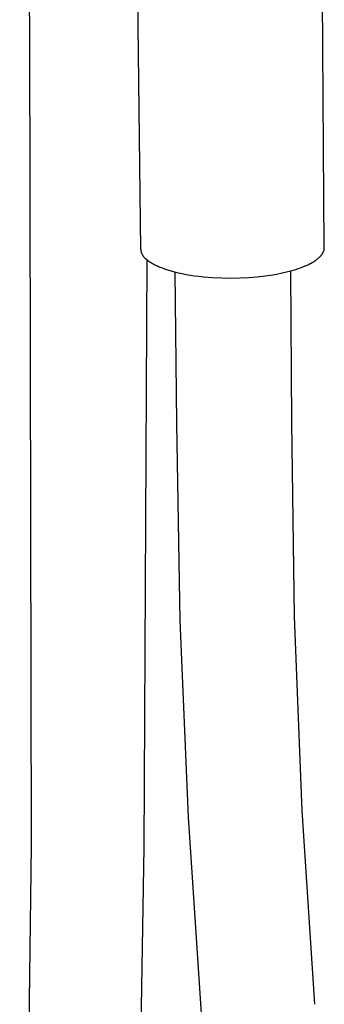
# Model space of a CAD drawing. Units: millimetres. Extents: x -188 to 178, y -812 to 876.
# Drawn here: x -117 to -78, y -434 to -310 of the extents above; entities that cross this region are included whole.
import ezdxf

# ---------------------------------------------------------------- set-up
doc = ezdxf.new("R2010")
doc.units = ezdxf.units.MM
doc.header["$MEASUREMENT"] = 0
doc.layers.add('Default', color=7, linetype='Continuous', true_color=0x000000)

msp = doc.modelspace()

# ---------------------------------------------------------------- linework, layer by layer
at = {"layer": 'Default', "color": 7, "true_color": 0xffffff}
for p, q in [((-115.37, -311.99), (-115.56, -299.56)), ((-101.92, -302.7), (-101.49, -338.88)), ((-78.44, -338.68), (-78.7, -302.69)), ((-115.16, -413.71), (-115.37, -311.99)), ((-101.49, -338.88), (-101.48, -338.94)), ((-101.48, -338.94), (-101.47, -339)), ((-101.47, -339), (-101.46, -339.06)), ((-101.46, -339.06), (-101.45, -339.12)), ((-101.45, -339.12), (-101.43, -339.18)), ((-101.43, -339.18), (-101.42, -339.23)), ((-101.42, -339.23), (-101.4, -339.29)), ((-101.4, -339.29), (-101.38, -339.35)), ((-101.38, -339.35), (-101.36, -339.41)), ((-101.36, -339.41), (-101.33, -339.46)), ((-101.33, -339.46), (-101.3, -339.52)), ((-101.3, -339.52), (-101.28, -339.57)), ((-78.74, -339.54), (-78.71, -339.5)), ((-78.71, -339.5), (-78.69, -339.47)), ((-78.69, -339.47), (-78.67, -339.43)), ((-78.67, -339.43), (-78.65, -339.39)), ((-78.65, -339.39), (-78.62, -339.36)), ((-78.62, -339.36), (-78.61, -339.32)), ((-78.61, -339.32), (-78.59, -339.29)), ((-78.59, -339.29), (-78.57, -339.25)), ((-78.57, -339.25), (-78.55, -339.22)), ((-78.55, -339.22), (-78.54, -339.18)), ((-78.54, -339.18), (-78.53, -339.14)), ((-78.53, -339.14), (-78.51, -339.11)), ((-78.51, -339.11), (-78.5, -339.07)), ((-78.5, -339.07), (-78.49, -339.04)), ((-78.49, -339.04), (-78.48, -339)), ((-78.48, -339), (-78.47, -338.97)), ((-78.47, -338.97), (-78.46, -338.93)), ((-78.46, -338.9), (-78.45, -338.86)), ((-78.46, -338.93), (-78.46, -338.9)), ((-78.45, -338.82), (-78.44, -338.79)), ((-78.45, -338.86), (-78.45, -338.82)), ((-78.44, -338.72), (-78.44, -338.68)), ((-78.44, -338.75), (-78.44, -338.72)), ((-78.44, -338.79), (-78.44, -338.75)), ((-101.28, -339.57), (-101.25, -339.62)), ((-101.25, -339.62), (-101.21, -339.68)), ((-101.21, -339.68), (-101.18, -339.73)), ((-101.18, -339.73), (-101.15, -339.78)), ((-101.15, -339.78), (-101.11, -339.82)), ((-101.11, -339.82), (-101.07, -339.87)), ((-100.71, -340.2), (-101.08, -413.9)), ((-101.07, -339.87), (-101.03, -339.92)), ((-101.03, -339.92), (-100.99, -339.96)), ((-100.99, -339.96), (-100.95, -340)), ((-100.95, -340), (-100.9, -340.05)), ((-100.9, -340.05), (-100.86, -340.09)), ((-100.86, -340.09), (-100.81, -340.12)), ((-100.81, -340.12), (-100.76, -340.16)), ((-100.76, -340.16), (-100.67, -340.24)), ((-100.67, -340.24), (-100.57, -340.31)), ((-100.57, -340.31), (-100.46, -340.39)), ((-100.46, -340.39), (-100.35, -340.47)), ((-100.35, -340.47), (-100.24, -340.54)), ((-100.24, -340.54), (-100.11, -340.62)), ((-100.11, -340.62), (-99.98, -340.7)), ((-99.98, -340.7), (-99.84, -340.77)), ((-80.58, -340.88), (-80.33, -340.76)), ((-80.33, -340.76), (-80.2, -340.69)), ((-80.2, -340.69), (-80.09, -340.63)), ((-80.09, -340.63), (-79.97, -340.57)), ((-79.97, -340.57), (-79.86, -340.5)), ((-79.86, -340.5), (-79.75, -340.44)), ((-79.75, -340.44), (-79.65, -340.37)), ((-79.65, -340.37), (-79.55, -340.3)), ((-79.55, -340.3), (-79.46, -340.24)), ((-79.46, -340.24), (-79.37, -340.17)), ((-79.37, -340.17), (-79.28, -340.1)), ((-79.28, -340.1), (-79.2, -340.03)), ((-79.2, -340.03), (-79.12, -339.96)), ((-79.12, -339.96), (-79.04, -339.89)), ((-79.04, -339.89), (-78.97, -339.82)), ((-78.97, -339.82), (-78.91, -339.75)), ((-78.91, -339.75), (-78.88, -339.71)), ((-78.88, -339.71), (-78.85, -339.68)), ((-78.85, -339.68), (-78.82, -339.64)), ((-78.82, -339.64), (-78.79, -339.61)), ((-78.79, -339.61), (-78.76, -339.57)), ((-78.76, -339.57), (-78.74, -339.54)), ((-99.84, -340.77), (-99.7, -340.85)), ((-99.7, -340.85), (-99.55, -340.92)), ((-99.55, -340.92), (-99.39, -340.99)), ((-99.39, -340.99), (-99.23, -341.07)), ((-99.23, -341.07), (-99.06, -341.14)), ((-99.06, -341.14), (-98.88, -341.21)), ((-98.88, -341.21), (-98.51, -341.35)), ((-98.51, -341.35), (-98.11, -341.48)), ((-98.11, -341.48), (-97.69, -341.61)), ((-97.69, -341.61), (-97.25, -341.73)), ((-97.25, -341.73), (-96.78, -341.84)), ((-96.95, -360.76), (-97.16, -341.75)), ((-96.78, -341.84), (-96.29, -341.95)), ((-96.29, -341.95), (-95.78, -342.05)), ((-84.42, -342.01), (-83.71, -341.87)), ((-83.71, -341.87), (-83.02, -341.71)), ((-83.02, -341.71), (-82.68, -341.62)), ((-82.7, -341.63), (-82.55, -360.62)), ((-82.68, -341.62), (-82.35, -341.53)), ((-82.35, -341.53), (-82.03, -341.43)), ((-82.03, -341.43), (-81.72, -341.33)), ((-81.72, -341.33), (-81.42, -341.22)), ((-81.42, -341.22), (-81.13, -341.11)), ((-81.13, -341.11), (-80.85, -341)), ((-80.85, -341), (-80.58, -340.88)), ((-95.78, -342.05), (-95.26, -342.14)), ((-95.26, -342.14), (-94.72, -342.22)), ((-94.72, -342.22), (-94.17, -342.29)), ((-94.17, -342.29), (-93.61, -342.35)), ((-93.61, -342.35), (-93.03, -342.4)), ((-93.03, -342.4), (-92.46, -342.44)), ((-92.46, -342.44), (-91.29, -342.5)), ((-91.29, -342.5), (-90.14, -342.52)), ((-90.14, -342.52), (-89, -342.49)), ((-89, -342.49), (-87.9, -342.44)), ((-87.9, -342.44), (-86.85, -342.35)), ((-86.85, -342.35), (-85.86, -342.24)), ((-85.86, -342.24), (-85.14, -342.14)), ((-85.14, -342.14), (-84.42, -342.01)), ((-96.53, -385.45), (-96.95, -360.76)), ((-82.55, -360.62), (-82.21, -384.97)), ((-82.21, -384.97), (-81.26, -409.29)), ((-95.49, -410.11), (-96.53, -385.45)), ((-81.26, -409.29), (-79.69, -433.58)), ((-93.83, -434.75), (-95.49, -410.11)), ((-116.66, -518.74), (-115.16, -413.71)), ((-101.08, -413.9), (-102.93, -518.9))]:
    msp.add_line(p, q, dxfattribs=at)

doc.saveas('drawing.dxf')
